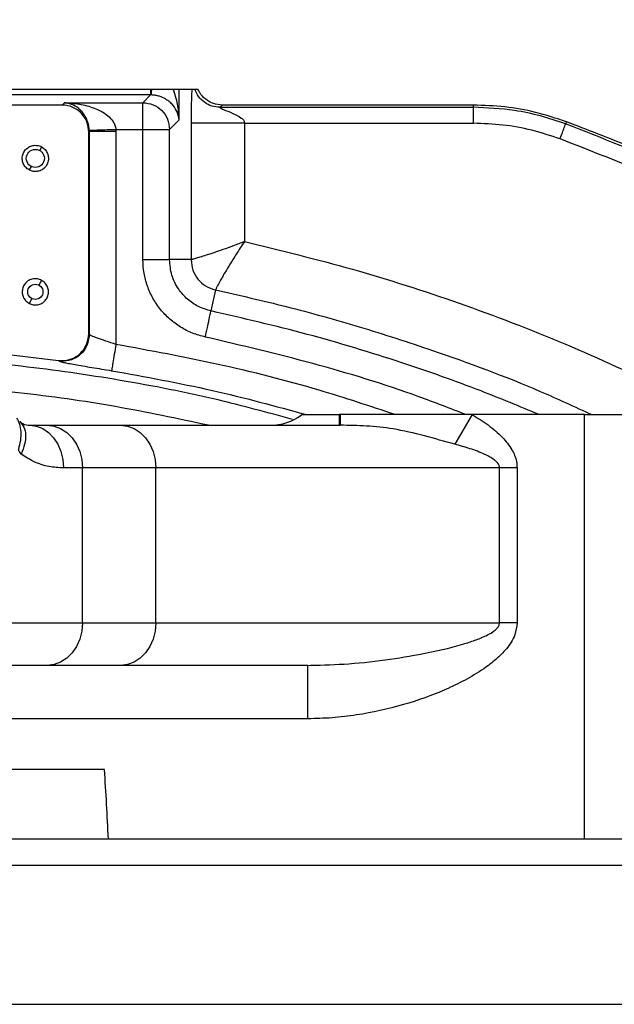
# Model space of a CAD drawing. Units: inches. Extents: x 5184 to 18378, y -422 to 5891.
# Drawn here: x 10814 to 10926, y 3558 to 3743 of the extents above; entities that cross this region are included whole.
import ezdxf

# ---------------------------------------------------------------- set-up
doc = ezdxf.new("R2010")
doc.units = ezdxf.units.IN
doc.header["$MEASUREMENT"] = 0
doc.layers.add('10', color=7, linetype='Continuous')
doc.styles.add('PC_TEXTSTYLE', font='ISOCP.SHX', dxfattribs={"width": 0.707, "bigfont": 'GBCBIG.SHX'})
doc.dimstyles.new('GB_LEADER', dxfattribs={"dimtxt": 3.5, "dimasz": 3.5, "dimexe": 1, "dimexo": 0, "dimgap": 1.5, "dimtad": 1, "dimdsep": 46, "dimtxsty": 'PC_TEXTSTYLE', "dimcen": 0, "dimclrd": 256, "dimclrt": 3, "dimadec": 0, "dimazin": 2, "dimtp": 0.1, "dimtm": 0.1, "dimtfac": 0.71, "dimtdec": 3, "dimtmove": 0, "dimatfit": 3, "dimfxl": 1, "dimtfill": 1, "dimarcsym": 0})

# ---------------------------------------------------------------- blocks, each defined once
blk = doc.blocks.new('*D65')
at = {"lineweight": -2}
for p, q in [((11849.71, 3853.39), (11644.1, 3756.66)), ((10777.24, 3348.85), (11607.91, 3739.63))]:
    blk.add_line(p, q, dxfattribs=at)
blk.add_solid([(11641.27, 3762.69), (11646.94, 3750.63), (11607.91, 3739.63)])
at = {"layer": 'Defpoints', "color": 0}
for p in [(11607.91, 3739.63), (10777.24, 3348.85)]:
    blk.add_point(p, dxfattribs=at)
at = {"insert": (11782.51, 3856.59), "char_height": 3.5, "attachment_point": 5, "rotation": 25.1946, "style": 'PC_TEXTSTYLE', "bg_fill": 3, "box_fill_scale": 1.25, "bg_fill_color": 257, "bg_fill_transparency": 0}
blk.add_mtext('{\\fSimSun|b0|i0|c134|p0;\\H17.142857x;R918}', dxfattribs=at)
blk = doc.blocks.new('*D66')
at = {"color": 0, "lineweight": -2}
for p, q in [((10777.24, 3348.85), (10777.24, 4062.45)), ((12058.16, 3529.35), (12058.16, 4062.45))]:
    blk.add_line(p, q, dxfattribs=at)
at = {"lineweight": -2}
blk.add_line((10817.24, 4061.45), (12018.16, 4061.45), dxfattribs=at)
for points in [[(10817.24, 4068.11), (10817.24, 4054.78), (10777.24, 4061.45)], [(12018.16, 4054.78), (12018.16, 4068.11), (12058.16, 4061.45)]]:
    blk.add_solid(points)
at = {"layer": 'Defpoints', "color": 0}
for p in [(12058.16, 4061.45), (12058.16, 3529.35), (10777.24, 3348.85)]:
    blk.add_point(p, dxfattribs=at)
at = {"insert": (11417.7, 4092.95), "char_height": 3.5, "attachment_point": 5, "style": 'PC_TEXTSTYLE', "bg_fill": 3, "box_fill_scale": 1.25, "bg_fill_color": 257, "bg_fill_transparency": 0}
blk.add_mtext('{\\fSimSun|b0|i0|c134|p0;\\H17.142857x;1281}', dxfattribs=at)
blk = doc.blocks.new('*D72')
at = {"lineweight": -2}
blk.add_arc((10777.24, 3348.85), 737.08, 3.10971, 176.89029, dxfattribs=at)
for points in [[(10034.58, 3389.01), (10047.91, 3388.65), (10040.16, 3348.85)], [(11506.57, 3388.65), (11519.9, 3389.01), (11514.32, 3348.85)]]:
    blk.add_solid(points)
at = {"layer": 'Defpoints', "color": 0}
for p in [(11145.78, 3987.18), (10021.96, 3348.85), (10777.24, 3348.85), (10777.24, 3348.85), (13593.24, 3348.85)]:
    blk.add_point(p, dxfattribs=at)
at = {"color": 3, "insert": (10167.27, 3816.45), "char_height": 3.5, "attachment_point": 5, "rotation": 52.5261, "style": 'PC_TEXTSTYLE', "bg_fill": 3, "box_fill_scale": 1.25, "bg_fill_color": 257, "bg_fill_transparency": 0}
blk.add_mtext('{\\fSimSun|b0|i0|c134|p0;\\H17.142857x;\\C0;180°}', dxfattribs=at)

msp = doc.modelspace()

# ---------------------------------------------------------------- linework, layer by layer
at = {"color": 0, "linetype": 'Continuous', "lineweight": 25}
for p, q in [((10715.626, 3729.845), (10838.857, 3729.845)), ((10838.857, 3728.737), (10715.626, 3728.737)), ((10837.413, 3727.293), (10838.857, 3728.737)), ((10839.025, 3728.735), (10838.857, 3728.737)), ((10844.191, 3729.845), (10846.588, 3729.845)), ((10844.191, 3724.077), (10844.191, 3729.845)), ((10822.244, 3726.845), (10822.692, 3727.293)), ((10822.692, 3727.293), (10837.413, 3727.293)), ((10822.244, 3726.845), (10732.238, 3726.845)), ((10852.302, 3726.845), (10851.879, 3726.423)), ((10851.879, 3726.423), (10899.372, 3726.423)), ((10899.372, 3726.845), (10852.302, 3726.845)), ((10899.372, 3726.423), (10899.372, 3726.845)), ((10842.41, 3722.296), (10844.191, 3724.077)), ((10846.444, 3723.424), (10846.444, 3697.878)), ((10856.438, 3723.424), (10856.438, 3701.253)), ((10856.438, 3723.424), (10899.372, 3723.424)), ((10916.82, 3723.702), (10916.672, 3723.306)), ((10827.241, 3721.848), (10827.352, 3721.959)), ((10827.241, 3683.964), (10827.241, 3721.848)), ((10827.349, 3722.128), (10827.352, 3721.959)), ((10827.352, 3721.959), (10827.352, 3683.837)), ((10832.343, 3722.296), (10832.349, 3721.959)), ((10832.343, 3722.296), (10837.413, 3722.296)), ((10832.349, 3721.959), (10832.349, 3681.998)), ((10837.413, 3697.878), (10837.413, 3722.296)), ((10842.41, 3697.878), (10842.41, 3722.296)), ((10818.42, 3719.003), (10818.053, 3718.33)), ((10816.43, 3715.36), (10816.063, 3714.688)), ((10846.444, 3697.878), (10842.41, 3697.878)), ((10818.42, 3694.003), (10817.925, 3693.098)), ((10851.023, 3692.21), (10850.176, 3688.266)), ((10816.557, 3690.593), (10816.063, 3689.688)), ((10827.352, 3683.837), (10827.241, 3683.964)), ((10811.721, 3680.186), (10821.579, 3679.012)), ((10821.688, 3678.885), (10821.579, 3679.012)), ((10867.241, 3668.845), (10874.241, 3668.845)), ((10874.396, 3668.845), (10874.241, 3668.845)), ((10874.241, 3668.845), (10874.241, 3666.845)), ((10899.136, 3668.845), (10874.396, 3668.845)), ((10874.396, 3668.845), (10874.396, 3666.845)), ((10899.136, 3668.845), (10895.898, 3663.29)), ((10920.241, 3668.845), (10899.136, 3668.845)), ((10920.241, 3668.845), (10927.241, 3668.845)), ((10920.241, 3589.345), (10920.241, 3668.845)), ((10816.241, 3666.845), (10819.454, 3666.845)), ((10819.454, 3666.845), (10833.23, 3666.845)), ((10833.23, 3666.845), (10874.396, 3666.845)), ((10826.062, 3658.845), (10822.492, 3658.845)), ((10826.062, 3629.845), (10826.062, 3658.845)), ((10839.838, 3658.845), (10826.062, 3658.845)), ((10839.838, 3629.845), (10839.838, 3658.845)), ((10904.286, 3658.845), (10839.838, 3658.845)), ((10904.286, 3629.845), (10904.286, 3658.845)), ((10907.574, 3658.845), (10904.286, 3658.845)), ((10907.574, 3658.845), (10907.574, 3629.845)), ((10777.763, 3629.845), (10826.062, 3629.845)), ((10826.062, 3629.845), (10839.838, 3629.845)), ((10839.838, 3629.845), (10904.286, 3629.845)), ((10907.574, 3629.845), (10904.286, 3629.845)), ((10819.454, 3621.845), (10775.985, 3621.845)), ((10833.23, 3621.845), (10819.454, 3621.845)), ((10868.309, 3621.845), (10833.23, 3621.845)), ((10868.309, 3621.845), (10868.838, 3621.867)), ((10868.309, 3611.845), (10868.309, 3621.845)), ((10868.309, 3611.845), (10653.325, 3611.845)), ((10830.21, 3602.345), (10805.237, 3602.345)), ((10694.082, 3589.345), (11108.542, 3589.345)), ((11089.705, 3584.345), (10694.212, 3584.345)), ((10694.212, 3558.345), (11089.705, 3558.345))]:
    msp.add_line(p, q, dxfattribs=at)
at = {"color": 0, "linetype": 'Continuous', "lineweight": 25, "flags": 128}
for points in [[(10816.241, 3666.845), (10817.461, 3666.692), (10818.633, 3666.236), (10819.714, 3665.497), (10820.661, 3664.502), (10821.439, 3663.29), (10822.016, 3661.907), (10822.372, 3660.406), (10822.492, 3658.845)], [(10819.454, 3666.845), (10820.743, 3666.692), (10821.982, 3666.236), (10823.125, 3665.497), (10824.126, 3664.502), (10824.948, 3663.29), (10825.559, 3661.907), (10825.935, 3660.406), (10826.062, 3658.845)], [(10833.23, 3666.845), (10834.519, 3666.692), (10835.758, 3666.236), (10836.901, 3665.497), (10837.902, 3664.502), (10838.724, 3663.29), (10839.335, 3661.907), (10839.711, 3660.406), (10839.838, 3658.845)], [(10826.062, 3629.845), (10825.935, 3628.285), (10825.559, 3626.784), (10824.948, 3625.401), (10824.126, 3624.188), (10823.125, 3623.194), (10821.982, 3622.454), (10820.743, 3621.999), (10819.454, 3621.845)], [(10839.838, 3629.845), (10839.711, 3628.285), (10839.335, 3626.784), (10838.724, 3625.401), (10837.902, 3624.188), (10836.901, 3623.194), (10835.758, 3622.454), (10834.519, 3621.999), (10833.23, 3621.845)]]:
    msp.add_lwpolyline(points, dxfattribs=at)
at = {"color": 0}
msp.add_circle((10777.241, 3348.845), 918, dxfattribs=at)
at = {"color": 0, "linetype": 'Continuous', "lineweight": 25}
for centre, radius in [((10817.241, 3716.845), 1.692), ((10817.241, 3691.845), 1.427)]:
    msp.add_circle(centre, radius, dxfattribs=at)
for centre, radius, start, end in [((10861.241, 3676.845), 10, 270, 306.8699), ((10124.577, 3556.191), 707.14, 2.687301, 3.742297)]:
    msp.add_arc(centre, radius, start, end, dxfattribs=at)
for points, knots in [([(10838.857, 3729.845), (10838.857, 3729.54), (10838.857, 3728.929), (10838.857, 3728.801), (10838.857, 3728.737)], [0, 0, 0, 0, 0.5, 1, 1, 1, 1]), ([(10838.857, 3729.845), (10838.874, 3729.845), (10838.909, 3729.845), (10838.977, 3729.845), (10839.029, 3729.845), (10839.063, 3729.845)], [0, 0, 0, 0, 0.2513057, 0.5026114, 1, 1, 1, 1]), ([(10839.025, 3728.735), (10839.028, 3728.799), (10839.032, 3728.928), (10839.053, 3729.54), (10839.063, 3729.845)], [0, 0, 0, 0, 0.5, 1, 1, 1, 1]), ([(10844.191, 3724.077), (10844.117, 3724.532), (10843.969, 3725.44), (10843.307, 3726.556), (10842.488, 3727.405), (10841.67, 3728.003), (10840.745, 3728.431), (10839.815, 3728.674), (10839.288, 3728.714), (10839.025, 3728.735)], [0, 0, 0, 0, 0.2502311, 0.5003544, 0.6254728, 0.7505324, 0.8753309, 0.9378216, 1, 1, 1, 1]), ([(10839.063, 3729.845), (10839.255, 3729.845), (10839.748, 3729.845), (10840.641, 3729.845), (10841.641, 3729.845), (10842.469, 3729.845), (10842.965, 3729.845), (10843.097, 3729.845)], [0, 0, 0, 0, 0.1033028, 0.2645502, 0.574674, 0.8865804, 1, 1, 1, 1]), ([(10844.191, 3724.077), (10844.139, 3725.057), (10844.034, 3727.015), (10843.41, 3728.902), (10843.097, 3729.845)], [0, 0, 0, 0, 0.5001467, 1, 1, 1, 1]), ([(10843.097, 3729.845), (10843.258, 3729.845), (10843.578, 3729.845), (10844.028, 3729.845), (10844.126, 3729.845), (10844.191, 3729.845)], [0, 0, 0, 0, 0.2572652, 0.5145303, 1, 1, 1, 1]), ([(10846.588, 3729.845), (10846.568, 3729.513), (10846.528, 3728.842), (10846.481, 3727.349), (10846.448, 3725.492), (10846.445, 3724.116), (10846.444, 3723.424)], [0, 0, 0, 0, 0.2425491, 0.4905048, 0.7440764, 1, 1, 1, 1]), ([(10846.588, 3729.845), (10846.675, 3729.845), (10846.819, 3729.845), (10846.983, 3729.845), (10847.087, 3729.845), (10847.138, 3729.845)], [0, 0, 0, 0, 0.4380847, 0.7190476, 1, 1, 1, 1]), ([(10851.879, 3726.423), (10851.358, 3726.47), (10850.317, 3726.566), (10848.915, 3727.311), (10847.766, 3728.408), (10847.348, 3729.366), (10847.138, 3729.845)], [0, 0, 0, 0, 0.2500004, 0.5000004, 0.75, 1, 1, 1, 1]), ([(10847.138, 3729.845), (10847.217, 3729.845), (10847.35, 3729.845), (10847.545, 3729.845), (10847.662, 3729.845), (10847.721, 3729.845)], [0, 0, 0, 0, 0.413758, 0.7068788, 1, 1, 1, 1]), ([(10852.302, 3726.845), (10851.739, 3726.9), (10850.615, 3727.011), (10849.124, 3727.874), (10848.184, 3728.9), (10847.829, 3729.625), (10847.721, 3729.845)], [0, 0, 0, 0, 0.2907808, 0.5815597, 0.8724627, 1, 1, 1, 1]), ([(10827.349, 3722.128), (10827.329, 3722.391), (10827.289, 3722.919), (10827.045, 3723.849), (10826.618, 3724.774), (10826.02, 3725.592), (10825.17, 3726.41), (10824.054, 3727.071), (10823.146, 3727.219), (10822.692, 3727.293)], [0, 0, 0, 0, 0.0623424, 0.1248177, 0.2495682, 0.3746327, 0.4998113, 0.7498777, 1, 1, 1, 1]), ([(10822.692, 3727.293), (10823.633, 3727.236), (10825.515, 3727.121), (10827.827, 3726.5), (10829.587, 3725.712), (10830.827, 3724.916), (10831.713, 3724.006), (10832.218, 3723.085), (10832.302, 3722.559), (10832.343, 3722.296)], [0, 0, 0, 0, 0.2501223, 0.5001887, 0.6253673, 0.7504318, 0.8751823, 0.9376576, 1, 1, 1, 1]), ([(10837.413, 3722.296), (10837.413, 3722.937), (10837.413, 3724.218), (10837.413, 3725.847), (10837.413, 3727.011), (10837.413, 3727.199), (10837.413, 3727.293)], [0, 0, 0, 0, 0.2500075, 0.5, 0.7499925, 1, 1, 1, 1]), ([(10837.413, 3727.293), (10838.067, 3727.218), (10839.376, 3727.066), (10841.026, 3725.91), (10842.183, 3724.259), (10842.334, 3722.951), (10842.41, 3722.296)], [0, 0, 0, 0, 0.2500085, 0.5, 0.7499915, 1, 1, 1, 1]), ([(10827.241, 3721.848), (10827.186, 3722.41), (10827.076, 3723.534), (10826.215, 3725.031), (10824.947, 3726.161), (10823.542, 3726.76), (10822.613, 3726.821), (10822.244, 3726.845)], [0, 0, 0, 0, 0.2146788, 0.4293716, 0.6439316, 0.8586985, 1, 1, 1, 1]), ([(10851.879, 3726.423), (10851.864, 3726.414), (10851.842, 3726.401), (10851.861, 3726.35), (10851.942, 3726.283), (10852.157, 3726.174), (10852.898, 3725.862), (10854.204, 3725.337), (10855.486, 3724.737), (10856.135, 3724.198), (10856.335, 3723.951), (10856.436, 3723.685), (10856.437, 3723.51), (10856.438, 3723.424)], [0, 0, 0, 0, 0.0552863, 0.0830574, 0.1117245, 0.1744748, 0.2447382, 0.54952, 0.8236805, 0.8778189, 0.9237443, 0.9630652, 1, 1, 1, 1]), ([(10916.82, 3723.702), (10914.898, 3724.34), (10911.131, 3725.589), (10905.259, 3726.637), (10901.344, 3726.775), (10899.372, 3726.845)], [0, 0, 0, 0, 0.340631, 0.6680339, 1, 1, 1, 1]), ([(10899.372, 3723.424), (10899.372, 3723.855), (10899.372, 3724.716), (10899.372, 3725.69), (10899.372, 3726.287), (10899.372, 3726.378), (10899.372, 3726.423)], [0, 0, 0, 0, 0.2796408, 0.5592711, 0.7796266, 1, 1, 1, 1]), ([(10916.672, 3723.306), (10915.11, 3723.835), (10911.985, 3724.892), (10906.204, 3726.113), (10901.963, 3726.305), (10899.372, 3726.423)], [0, 0, 0, 0, 0.2800763, 0.5601498, 1, 1, 1, 1]), ([(10856.438, 3723.424), (10855.482, 3723.424), (10853.572, 3723.424), (10850.935, 3723.424), (10848.637, 3723.424), (10846.894, 3723.424), (10846.594, 3723.424), (10846.444, 3723.424)], [0, 0, 0, 0, 0.1867765, 0.3735528, 0.5603288, 0.7801641, 1, 1, 1, 1]), ([(10915.626, 3720.497), (10913.876, 3721.078), (10910.373, 3722.243), (10904.904, 3723.228), (10901.216, 3723.359), (10899.372, 3723.424)], [0, 0, 0, 0, 0.3332345, 0.6667513, 1, 1, 1, 1]), ([(10915.626, 3720.497), (10915.776, 3720.9), (10916.077, 3721.707), (10916.416, 3722.62), (10916.625, 3723.18), (10916.656, 3723.264), (10916.672, 3723.306)], [0, 0, 0, 0, 0.2796408, 0.5592711, 0.7796266, 1, 1, 1, 1]), ([(11070.267, 3620.29), (11067.705, 3623.092), (11060.3, 3631.19), (11047.033, 3643.808), (11030.568, 3658.129), (11013.184, 3671.571), (10995.099, 3684.048), (10976.354, 3695.515), (10957.001, 3705.914), (10937.134, 3715.315), (10923.493, 3720.643), (10916.672, 3723.306)], [0, 0, 0, 0, 0.06103, 0.1763426, 0.2940078, 0.4116729, 0.5293381, 0.6470033, 0.7646687, 0.8823344, 1, 1, 1, 1]), ([(10961.895, 3703.674), (10958.263, 3705.524), (10950.998, 3709.224), (10939.825, 3714.373), (10928.448, 3719.254), (10920.697, 3722.219), (10916.82, 3723.702)], [0, 0, 0, 0, 0.2476766, 0.4955849, 0.7476703, 1, 1, 1, 1]), ([(10827.349, 3722.128), (10827.465, 3722.132), (10827.696, 3722.14), (10829.035, 3722.185), (10830.654, 3722.239), (10831.78, 3722.277), (10832.343, 3722.296)], [0, 0, 0, 0, 0.2796367, 0.5592725, 0.779636, 1, 1, 1, 1]), ([(10827.352, 3721.959), (10827.446, 3721.959), (10827.634, 3721.959), (10828.798, 3721.959), (10830.427, 3721.959), (10831.708, 3721.959), (10832.349, 3721.959)], [0, 0, 0, 0, 0.2500004, 0.5, 0.7499996, 1, 1, 1, 1]), ([(10837.414, 3722.296), (10838.054, 3722.296), (10839.336, 3722.296), (10840.964, 3722.296), (10842.128, 3722.296), (10842.316, 3722.296), (10842.41, 3722.296)], [0, 0, 0, 0, 0.2500075, 0.5, 0.7499925, 1, 1, 1, 1]), ([(10982.27, 3688.314), (10976.94, 3691.436), (10966.281, 3697.682), (10949.754, 3706.074), (10932.905, 3713.799), (10921.386, 3718.264), (10915.626, 3720.497)], [0, 0, 0, 0, 0.2499989, 0.4999996, 0.7499878, 1, 1, 1, 1]), ([(10816.063, 3714.688), (10815.833, 3714.844), (10815.374, 3715.157), (10814.932, 3715.881), (10814.74, 3716.697), (10814.832, 3717.534), (10815.196, 3718.293), (10815.79, 3718.888), (10816.548, 3719.253), (10817.383, 3719.346), (10818.02, 3719.205), (10818.343, 3719.042), (10818.42, 3719.003)], [0, 0, 0, 0, 0.1073065, 0.214616, 0.3219657, 0.4295047, 0.5367749, 0.6441992, 0.7514288, 0.858903, 0.9663665, 1, 1, 1, 1]), ([(10818.42, 3719.003), (10818.649, 3718.847), (10819.108, 3718.534), (10819.551, 3717.81), (10819.743, 3716.994), (10819.65, 3716.156), (10819.286, 3715.398), (10818.692, 3714.803), (10817.934, 3714.438), (10817.099, 3714.345), (10816.462, 3714.486), (10816.14, 3714.649), (10816.063, 3714.688)], [0, 0, 0, 0, 0.1073065, 0.214616, 0.3219657, 0.4295047, 0.5367749, 0.6441992, 0.7514288, 0.858903, 0.9663665, 1, 1, 1, 1]), ([(10856.437, 3701.252), (10855.746, 3700.992), (10854.366, 3700.473), (10852.433, 3699.771), (10850.715, 3699.174), (10849.262, 3698.689), (10848.078, 3698.322), (10847.198, 3698.068), (10846.609, 3697.918), (10846.499, 3697.892), (10846.444, 3697.878)], [0, 0, 0, 0, 0.1401326, 0.2794443, 0.4051538, 0.5285199, 0.6496896, 0.7658125, 0.8822665, 1, 1, 1, 1]), ([(10856.438, 3701.253), (10856.177, 3700.856), (10855.679, 3700.097), (10854.96, 3698.981), (10854.145, 3697.692), (10853.287, 3696.295), (10852.453, 3694.889), (10851.914, 3693.93), (10851.573, 3693.301), (10851.317, 3692.811), (10851.096, 3692.361), (10851.048, 3692.261), (10851.023, 3692.21)], [0, 0, 0, 0, 0.0900775, 0.1722447, 0.2557927, 0.392429, 0.5169089, 0.6451353, 0.7082296, 0.7706704, 0.8821364, 1, 1, 1, 1]), ([(10856.438, 3701.253), (10863.229, 3699.608), (10876.812, 3696.318), (10896.851, 3689.849), (10916.624, 3682.356), (10929.437, 3676.357), (10935.844, 3673.358)], [0, 0, 0, 0, 0.2484673, 0.4969315, 0.748462, 1, 1, 1, 1]), ([(10849.126, 3683.381), (10848.314, 3683.598), (10846.689, 3684.031), (10844.436, 3685.192), (10842.401, 3686.688), (10840.652, 3688.515), (10839.234, 3690.609), (10838.198, 3692.912), (10837.536, 3695.359), (10837.454, 3697.039), (10837.413, 3697.878)], [0, 0, 0, 0, 0.1250042, 0.2500042, 0.3750013, 0.5, 0.6249987, 0.7499958, 0.8749958, 1, 1, 1, 1]), ([(10837.413, 3697.878), (10838.13, 3697.878), (10839.565, 3697.878), (10841.188, 3697.878), (10842.184, 3697.878), (10842.335, 3697.878), (10842.41, 3697.878)], [0, 0, 0, 0, 0.2796408, 0.5592711, 0.7796266, 1, 1, 1, 1]), ([(10850.176, 3688.266), (10849.376, 3688.501), (10847.776, 3688.97), (10845.695, 3690.409), (10843.939, 3692.392), (10842.665, 3694.939), (10842.495, 3696.899), (10842.41, 3697.878)], [0, 0, 0, 0, 0.1867574, 0.3735061, 0.5602572, 0.7801243, 1, 1, 1, 1]), ([(10846.444, 3697.878), (10846.513, 3697.205), (10846.647, 3695.889), (10847.661, 3694.176), (10849.124, 3692.826), (10850.379, 3692.419), (10851.023, 3692.21)], [0, 0, 0, 0, 0.2562572, 0.5004174, 0.7438184, 1, 1, 1, 1]), ([(10818.42, 3694.003), (10818.164, 3694.112), (10817.654, 3694.329), (10816.805, 3694.31), (10816.015, 3694.031), (10815.36, 3693.5), (10814.918, 3692.784), (10814.738, 3691.963), (10814.841, 3691.127), (10815.214, 3690.375), (10815.677, 3689.915), (10815.988, 3689.732), (10816.063, 3689.688)], [0, 0, 0, 0, 0.1073065, 0.214616, 0.3219658, 0.4295047, 0.5367749, 0.6441993, 0.7514289, 0.858903, 0.9663665, 1, 1, 1, 1]), ([(10816.063, 3689.688), (10816.318, 3689.579), (10816.829, 3689.362), (10817.678, 3689.381), (10818.468, 3689.66), (10819.123, 3690.19), (10819.564, 3690.906), (10819.744, 3691.728), (10819.642, 3692.563), (10819.269, 3693.316), (10818.806, 3693.775), (10818.494, 3693.959), (10818.42, 3694.003)], [0, 0, 0, 0, 0.1073065, 0.214616, 0.3219658, 0.4295047, 0.5367749, 0.6441993, 0.7514289, 0.858903, 0.9663665, 1, 1, 1, 1]), ([(10851.023, 3692.21), (10855.455, 3691.205), (10864.507, 3689.153), (10878.081, 3685.361), (10894.019, 3680.203), (10908.62, 3674.826), (10918.364, 3670.323), (10921.562, 3668.845)], [0, 0, 0, 0, 0.1830827, 0.3739414, 0.5675723, 0.8580588, 1, 1, 1, 1]), ([(10849.126, 3683.381), (10849.277, 3684.082), (10849.578, 3685.485), (10849.919, 3687.072), (10850.128, 3688.046), (10850.16, 3688.193), (10850.176, 3688.266)], [0, 0, 0, 0, 0.2796408, 0.5592711, 0.7796266, 1, 1, 1, 1]), ([(10911.7, 3668.845), (10908.081, 3670.354), (10899.617, 3673.882), (10885.118, 3678.948), (10868.258, 3684.093), (10856.203, 3686.875), (10850.176, 3688.266)], [0, 0, 0, 0, 0.1820358, 0.4256901, 0.7128448, 1, 1, 1, 1]), ([(10821.579, 3679.012), (10822.12, 3678.99), (10823.225, 3678.947), (10824.812, 3679.57), (10826.114, 3680.659), (10827.05, 3682.175), (10827.176, 3683.35), (10827.241, 3683.964)], [0, 0, 0, 0, 0.1900145, 0.388158, 0.586085, 0.7838924, 1, 1, 1, 1]), ([(10827.352, 3683.837), (10827.24, 3683.043), (10827.015, 3681.453), (10825.454, 3679.746), (10823.574, 3678.842), (10822.317, 3678.871), (10821.688, 3678.885)], [0, 0, 0, 0, 0.2795525, 0.5591034, 0.7795512, 1, 1, 1, 1]), ([(10832.349, 3681.998), (10831.71, 3682.209), (10830.44, 3682.63), (10828.814, 3683.186), (10827.64, 3683.624), (10827.448, 3683.767), (10827.352, 3683.837)], [0, 0, 0, 0, 0.2546999, 0.5068177, 0.7550719, 1, 1, 1, 1]), ([(10897.966, 3668.845), (10895.03, 3669.988), (10885.639, 3673.644), (10869.353, 3678.622), (10855.869, 3681.794), (10849.126, 3683.381)], [0, 0, 0, 0, 0.1852893, 0.5926392, 1, 1, 1, 1]), ([(10832.349, 3681.998), (10832.245, 3681.365), (10832.035, 3680.101), (10831.77, 3678.495), (10831.58, 3677.346), (10831.549, 3677.16), (10831.534, 3677.068)], [0, 0, 0, 0, 0.2500075, 0.5, 0.7499925, 1, 1, 1, 1]), ([(10884.753, 3668.845), (10880.011, 3670.411), (10869.079, 3674.02), (10851.584, 3678.463), (10838.761, 3680.82), (10832.349, 3681.998)], [0, 0, 0, 0, 0.2769168, 0.6384701, 1, 1, 1, 1]), ([(10865.433, 3667.958), (10860.8, 3669.215), (10850.143, 3672.106), (10833.167, 3675.415), (10814.63, 3678.08), (10795.964, 3679.659), (10777.241, 3680.191), (10758.518, 3679.658), (10739.852, 3678.082), (10721.318, 3675.407), (10705.488, 3672.357), (10695.962, 3669.789), (10692.462, 3668.845)], [0, 0, 0, 0, 0.0822546, 0.1892088, 0.296163, 0.4031173, 0.5100716, 0.6170259, 0.7239801, 0.8309343, 0.9378885, 1, 1, 1, 1]), ([(10821.688, 3678.885), (10821.745, 3678.855), (10821.86, 3678.795), (10822.485, 3678.645), (10823.417, 3678.457), (10824.653, 3678.23), (10826.14, 3677.971), (10827.825, 3677.685), (10829.645, 3677.381), (10830.904, 3677.172), (10831.534, 3677.068)], [0, 0, 0, 0, 0.1254209, 0.2507414, 0.3759381, 0.5009967, 0.6259104, 0.7506923, 0.8753724, 1, 1, 1, 1]), ([(10831.534, 3677.068), (10837.857, 3675.93), (10850.171, 3673.714), (10862.246, 3670.439), (10868.12, 3668.845)], [0, 0, 0, 0, 0.5135443, 1, 1, 1, 1]), ([(10849.712, 3666.845), (10843.921, 3668.078), (10832.116, 3670.589), (10814.062, 3673.093), (10795.683, 3674.674), (10777.242, 3675.186), (10758.798, 3674.68), (10740.426, 3673.067), (10725.715, 3671.127), (10717.221, 3669.36), (10714.744, 3668.845)], [0, 0, 0, 0, 0.1306021, 0.2662059, 0.4018029, 0.5374059, 0.6730048, 0.8086058, 0.9442056, 1, 1, 1, 1]), ([(10813.728, 3668.208), (10813.924, 3667.84), (10814.321, 3667.094), (10814.547, 3665.636), (10814.5, 3664.023), (10814.212, 3662.891), (10814.069, 3662.332)], [0, 0, 0, 0, 0.2466822, 0.5, 0.7533178, 1, 1, 1, 1]), ([(10867.1, 3668.742), (10867.092, 3668.736), (10867.072, 3668.722), (10866.977, 3668.653), (10866.738, 3668.491), (10866.458, 3668.3), (10866.237, 3668.188), (10866.196, 3668.167)], [0, 0, 0, 0, 0.1274716, 0.305172, 0.4650912, 0.9014055, 1, 1, 1, 1]), ([(10899.136, 3668.845), (10900.151, 3668.223), (10902.177, 3666.98), (10904.737, 3664.799), (10906.599, 3662.486), (10907.475, 3660.444), (10907.549, 3659.244), (10907.574, 3658.845)], [0, 0, 0, 0, 0.2619362, 0.5231032, 0.7361827, 0.9122647, 1, 1, 1, 1]), ([(10814.304, 3667.555), (10814.496, 3667.417), (10815.212, 3666.904), (10815.807, 3666.87), (10816.241, 3666.845)], [0, 0, 0, 0, 0.2694094, 1, 1, 1, 1]), ([(10895.898, 3663.29), (10894.004, 3663.823), (10890.206, 3664.892), (10884.669, 3666.225), (10879.319, 3666.783), (10876.045, 3666.825), (10874.396, 3666.845)], [0, 0, 0, 0, 0.2705747, 0.5427719, 0.7696159, 1, 1, 1, 1]), ([(10814.598, 3661.448), (10814.493, 3661.551), (10814.26, 3661.781), (10814.137, 3662.137), (10814.069, 3662.332)], [0, 0, 0, 0, 0.4515954, 1, 1, 1, 1]), ([(10904.286, 3658.845), (10904.271, 3658.989), (10904.252, 3659.172), (10904.071, 3659.599), (10903.756, 3659.983), (10902.889, 3660.707), (10901.239, 3661.566), (10898.752, 3662.507), (10896.85, 3663.029), (10895.898, 3663.29)], [0, 0, 0, 0, 0.0429022, 0.0543298, 0.1386337, 0.188592, 0.3963952, 0.6979447, 1, 1, 1, 1]), ([(10822.492, 3658.845), (10821.602, 3658.897), (10819.799, 3659.002), (10817.077, 3659.826), (10815.368, 3660.944), (10814.598, 3661.448)], [0, 0, 0, 0, 0.349052, 0.7069296, 1, 1, 1, 1]), ([(10907.574, 3629.845), (10907.478, 3629.064), (10907.257, 3627.275), (10905.68, 3624.953), (10903.633, 3622.912), (10901.024, 3620.947), (10897.861, 3619.056), (10892.876, 3616.673), (10886.11, 3614.262), (10878.931, 3612.686), (10872.903, 3611.955), (10869.84, 3611.882), (10868.309, 3611.845)], [0, 0, 0, 0, 0.0510128, 0.1168165, 0.1781341, 0.2408543, 0.3300365, 0.4193002, 0.6025601, 0.7993326, 0.899675, 1, 1, 1, 1]), ([(10868.838, 3621.867), (10871.232, 3621.931), (10876.211, 3622.064), (10883.585, 3622.93), (10890.944, 3624.173), (10896.428, 3625.458), (10900.199, 3626.72), (10902.175, 3627.573), (10903.562, 3628.429), (10904.143, 3629.219), (10904.274, 3629.585), (10904.283, 3629.788), (10904.286, 3629.845)], [0, 0, 0, 0, 0.1960246, 0.4075925, 0.6024164, 0.7982775, 0.8584525, 0.9190332, 0.9703134, 0.9841426, 0.9955252, 1, 1, 1, 1])]:
    msp.add_open_spline(points, degree=3, knots=knots, dxfattribs=at)
msp.add_open_spline([(10814.304, 3667.555), (10814.594, 3667.231), (10815.176, 3666.582), (10815.469, 3665.087), (10815.332, 3663.344), (10814.843, 3662.08), (10814.598, 3661.448)], degree=3, dxfattribs=at)
at = {"layer": '10', "color": 0}
msp.add_arc((10777.241, 3348.845), 918, 182, 178, dxfattribs=at)

# ---------------------------------------------------------------- next in the draw order: dimensions: what is measured, and where the dimension line sits
at = {"color": 0}
dim = msp.add_radius_dim(center=(10777.241, 3348.845), mpoint=(11607.909, 3739.633), text='{\\fSimSun|b0|i0|c134|p0;\\H17.142857x;R918}', dimstyle='GB_LEADER', override={"dimasz": 40, "dimtxsty": 'PC_TEXTSTYLE', "dimclrt": 256}, dxfattribs=at)
dim.commit()
dim.dimension.update_dxf_attribs({"geometry": '*D65', "text_midpoint": (11795.921, 3828.083), "dimtype": 164})

# ---------------------------------------------------------------- next in the draw order: dimensions: what is measured, and where the dimension line sits
dim = msp.add_linear_dim(base=(12058.164, 4061.446), p1=(10777.241, 3348.845), p2=(12058.164, 3529.345), text='{\\fSimSun|b0|i0|c134|p0;\\H17.142857x;1281}', dimstyle='GB_LEADER', override={"dimasz": 40, "dimtxsty": 'PC_TEXTSTYLE', "dimclrt": 256}, dxfattribs=at)
dim.commit()
dim.dimension.update_dxf_attribs({"geometry": '*D66', "text_midpoint": (11417.703, 4092.946)})

# ---------------------------------------------------------------- next in the draw order: dimensions: what is measured, and where the dimension line sits
dim = msp.add_angular_dim_2l(base=(11145.782, 3987.177), line1=((10777.241, 3348.845), (13593.241, 3348.845)), line2=((10777.241, 3348.845), (10021.957, 3348.845)), text='{\\fSimSun|b0|i0|c134|p0;\\H17.142857x;\\C0;180°}', dimstyle='GB_LEADER', override={"dimasz": 40, "dimtxsty": 'PC_TEXTSTYLE'}, dxfattribs=at)
dim.commit()
dim.dimension.update_dxf_attribs({"geometry": '*D72', "text_midpoint": (10192.271, 3797.286), "dimtype": 162})

doc.saveas('drawing.dxf')
